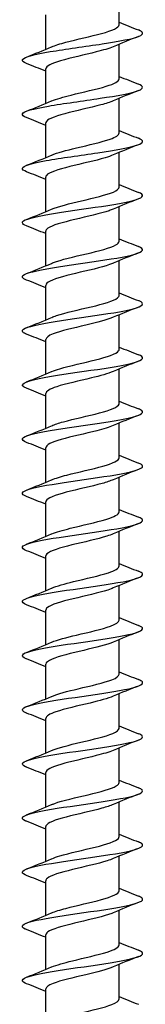
# Model space of a CAD drawing. Units: millimetres. Extents: x -61 to 128, y -493 to 250.
# Drawn here: x -5 to 5, y 6 to 87 of the extents above; entities that cross this region are included whole.
import ezdxf

# ---------------------------------------------------------------- set-up
doc = ezdxf.new("R2010")
doc.units = ezdxf.units.MM
doc.header["$LTSCALE"] = 3.059563

# ---------------------------------------------------------------- blocks, each defined once
blk = doc.blocks.new('ESCRFT100X500-Front')
for p, q in [((0.1201, -6.415), (0.1201, -6.3017)), ((-0.1201, -6.4956), (-0.1201, -6.3823)), ((0.1201, -6.5921), (0.1201, -6.4789)), ((-0.1201, -6.6727), (-0.1201, -6.5594)), ((0.1201, -6.7693), (0.1201, -6.656)), ((-0.1201, -6.8499), (-0.1201, -6.7366)), ((0.1201, -6.9465), (0.1201, -6.8332)), ((-0.1201, -7.0271), (-0.1201, -6.9138)), ((0.1201, -7.1236), (0.1201, -7.0103)), ((-0.1201, -7.2042), (-0.1201, -7.0909)), ((0.1201, -7.3008), (0.1201, -7.1875)), ((-0.1201, -7.3814), (-0.1201, -7.2681)), ((0.1201, -7.478), (0.1201, -7.3647)), ((-0.1201, -7.5585), (-0.1201, -7.4453)), ((0.1201, -7.6551), (0.1201, -7.5418)), ((-0.1201, -7.7357), (-0.1201, -7.6224)), ((0.1201, -7.8323), (0.1201, -7.719)), ((-0.1201, -7.9129), (-0.1201, -7.7996)), ((0.1201, -8.0095), (0.1201, -7.8962)), ((-0.1201, -8.09), (-0.1201, -7.9768)), ((0.1201, -8.1866), (0.1201, -8.0733)), ((-0.1201, -8.2672), (-0.1201, -8.1539)), ((0.1201, -8.3638), (0.1201, -8.2505)), ((-0.1201, -8.4444), (-0.1201, -8.3311)), ((0.1201, -8.541), (0.1201, -8.4277)), ((-0.1201, -8.6215), (-0.1201, -8.5083)), ((0.1201, -8.7181), (0.1201, -8.6048)), ((-0.1201, -8.7987), (-0.1201, -8.6854)), ((0.1201, -8.8953), (0.1201, -8.782)), ((-0.1201, -8.9759), (-0.1201, -8.8626)), ((0.1201, -9.0725), (0.1201, -8.9592)), ((-0.1201, -9.153), (-0.1201, -9.0398)), ((0.1201, -9.2496), (0.1201, -9.1363)), ((-0.1201, -9.3302), (-0.1201, -9.2169)), ((0.1201, -9.4268), (0.1201, -9.3135)), ((-0.1201, -9.5074), (-0.1201, -9.3941)), ((0.1201, -9.6039), (0.1201, -9.4907)), ((-0.1201, -9.6845), (-0.1201, -9.5712))]:
    blk.add_line(p, q)
for points in [[(0.1201, -6.407), (0.1409, -6.4157), (0.162, -6.4241), (0.1832, -6.4323)], [(0.1832, -6.4535), (0.1555, -6.4643), (0.1279, -6.4753), (0.1009, -6.487)], [(-0.1832, -6.5209), (-0.1555, -6.5101), (-0.1279, -6.4991), (-0.1009, -6.4874)], [(-0.1201, -6.5674), (-0.1409, -6.5587), (-0.162, -6.5503), (-0.1832, -6.5421)], [(0.1201, -6.5841), (0.1409, -6.5929), (0.162, -6.6012), (0.1832, -6.6095)], [(0.1832, -6.6307), (0.1555, -6.6415), (0.1279, -6.6525), (0.1009, -6.6642)], [(-0.1832, -6.6981), (-0.1555, -6.6873), (-0.1279, -6.6763), (-0.1009, -6.6646)], [(-0.1201, -6.7446), (-0.1409, -6.7359), (-0.162, -6.7275), (-0.1832, -6.7192)], [(0.1201, -6.7613), (0.1409, -6.77), (0.162, -6.7784), (0.1832, -6.7867)], [(0.1832, -6.8078), (0.1555, -6.8186), (0.1279, -6.8296), (0.1009, -6.8413)], [(-0.1832, -6.8753), (-0.1555, -6.8644), (-0.1279, -6.8534), (-0.1009, -6.8417)], [(-0.1201, -6.9218), (-0.1409, -6.913), (-0.162, -6.9047), (-0.1832, -6.8964)], [(0.1201, -6.9385), (0.1409, -6.9472), (0.162, -6.9556), (0.1832, -6.9638)], [(0.1832, -6.985), (0.1555, -6.9958), (0.1279, -7.0068), (0.1009, -7.0185)], [(-0.1832, -7.0524), (-0.1555, -7.0416), (-0.1279, -7.0306), (-0.1009, -7.0189)], [(-0.1201, -7.0989), (-0.1409, -7.0902), (-0.162, -7.0818), (-0.1832, -7.0736)], [(0.1201, -7.1156), (0.1409, -7.1244), (0.162, -7.1327), (0.1832, -7.141)], [(0.1832, -7.1621), (0.1555, -7.173), (0.1279, -7.184), (0.1009, -7.1957)], [(-0.1832, -7.2296), (-0.1555, -7.2188), (-0.1279, -7.2078), (-0.1009, -7.1961)], [(-0.1201, -7.2761), (-0.1409, -7.2674), (-0.162, -7.259), (-0.1832, -7.2507)], [(0.1201, -7.2928), (0.1409, -7.3015), (0.162, -7.3099), (0.1832, -7.3182)], [(0.1832, -7.3393), (0.1555, -7.3501), (0.1279, -7.3611), (0.1009, -7.3728)], [(-0.1832, -7.4068), (-0.1555, -7.3959), (-0.1279, -7.3849), (-0.1009, -7.3732)], [(-0.1201, -7.4533), (-0.1409, -7.4445), (-0.162, -7.4362), (-0.1832, -7.4279)], [(0.1201, -7.47), (0.1409, -7.4787), (0.162, -7.4871), (0.1832, -7.4953)], [(0.1832, -7.5165), (0.1555, -7.5273), (0.1279, -7.5383), (0.1009, -7.55)], [(-0.1832, -7.5839), (-0.1555, -7.5731), (-0.1279, -7.5621), (-0.1009, -7.5504)], [(-0.1201, -7.6304), (-0.1409, -7.6217), (-0.162, -7.6133), (-0.1832, -7.6051)], [(0.1201, -7.6471), (0.1409, -7.6558), (0.162, -7.6642), (0.1832, -7.6725)], [(0.1832, -7.6936), (0.1555, -7.7045), (0.1279, -7.7155), (0.1009, -7.7272)], [(-0.1832, -7.7611), (-0.1555, -7.7503), (-0.1279, -7.7393), (-0.1009, -7.7276)], [(-0.1201, -7.8076), (-0.1409, -7.7989), (-0.162, -7.7905), (-0.1832, -7.7822)], [(0.1201, -7.8243), (0.1409, -7.833), (0.162, -7.8414), (0.1832, -7.8497)], [(0.1832, -7.8708), (0.1555, -7.8816), (0.1279, -7.8926), (0.1009, -7.9043)], [(-0.1832, -7.9382), (-0.1555, -7.9274), (-0.1279, -7.9164), (-0.1009, -7.9047)], [(-0.1201, -7.9848), (-0.1409, -7.976), (-0.162, -7.9677), (-0.1832, -7.9594)], [(0.1201, -8.0015), (0.1409, -8.0102), (0.162, -8.0186), (0.1832, -8.0268)], [(0.1832, -8.048), (0.1555, -8.0588), (0.1279, -8.0698), (0.1009, -8.0815)], [(-0.1832, -8.1154), (-0.1555, -8.1046), (-0.1279, -8.0936), (-0.1009, -8.0819)], [(-0.1201, -8.1619), (-0.1409, -8.1532), (-0.162, -8.1448), (-0.1832, -8.1366)], [(0.1201, -8.1786), (0.1409, -8.1873), (0.162, -8.1957), (0.1832, -8.204)], [(0.1832, -8.2251), (0.1555, -8.2359), (0.1279, -8.247), (0.1009, -8.2587)], [(-0.1832, -8.2926), (-0.1555, -8.2818), (-0.1279, -8.2708), (-0.1009, -8.2591)], [(-0.1201, -8.3391), (-0.1409, -8.3304), (-0.162, -8.322), (-0.1832, -8.3137)], [(0.1201, -8.3558), (0.1409, -8.3645), (0.162, -8.3729), (0.1832, -8.3812)], [(0.1832, -8.4023), (0.1555, -8.4131), (0.1279, -8.4241), (0.1009, -8.4358)], [(-0.1832, -8.4697), (-0.1555, -8.4589), (-0.1279, -8.4479), (-0.1009, -8.4362)], [(-0.1201, -8.5163), (-0.1409, -8.5075), (-0.162, -8.4992), (-0.1832, -8.4909)], [(0.1201, -8.533), (0.1409, -8.5417), (0.162, -8.5501), (0.1832, -8.5583)], [(0.1832, -8.5795), (0.1555, -8.5903), (0.1279, -8.6013), (0.1009, -8.613)], [(-0.1832, -8.6469), (-0.1555, -8.6361), (-0.1279, -8.6251), (-0.1009, -8.6134)], [(-0.1201, -8.6934), (-0.1409, -8.6847), (-0.162, -8.6763), (-0.1832, -8.6681)], [(0.1201, -8.7101), (0.1409, -8.7188), (0.162, -8.7272), (0.1832, -8.7355)], [(0.1832, -8.7566), (0.1555, -8.7674), (0.1279, -8.7785), (0.1009, -8.7902)], [(-0.1832, -8.8241), (-0.1555, -8.8133), (-0.1279, -8.8022), (-0.1009, -8.7905)], [(-0.1201, -8.8706), (-0.1409, -8.8619), (-0.162, -8.8535), (-0.1832, -8.8452)], [(0.1201, -8.8873), (0.1409, -8.896), (0.162, -8.9044), (0.1832, -8.9127)], [(0.1832, -8.9338), (0.1555, -8.9446), (0.1279, -8.9556), (0.1009, -8.9673)], [(-0.1832, -9.0012), (-0.1555, -8.9904), (-0.1279, -8.9794), (-0.1009, -8.9677)], [(-0.1201, -9.0478), (-0.1409, -9.039), (-0.162, -9.0306), (-0.1832, -9.0224)], [(0.1201, -9.0645), (0.1409, -9.0732), (0.162, -9.0816), (0.1832, -9.0898)], [(0.1832, -9.111), (0.1555, -9.1218), (0.1279, -9.1328), (0.1009, -9.1445)], [(-0.1832, -9.1784), (-0.1555, -9.1676), (-0.1279, -9.1566), (-0.1009, -9.1449)], [(-0.1201, -9.2249), (-0.1409, -9.2162), (-0.162, -9.2078), (-0.1832, -9.1995)], [(0.1201, -9.2416), (0.1409, -9.2503), (0.162, -9.2587), (0.1832, -9.267)], [(0.1832, -9.2881), (0.1555, -9.2989), (0.1279, -9.31), (0.1009, -9.3217)], [(-0.1832, -9.3556), (-0.1555, -9.3448), (-0.1279, -9.3337), (-0.1009, -9.322)], [(-0.1201, -9.4021), (-0.1409, -9.3934), (-0.162, -9.385), (-0.1832, -9.3767)], [(0.1201, -9.4188), (0.1409, -9.4275), (0.162, -9.4359), (0.1832, -9.4442)], [(0.1832, -9.4653), (0.1555, -9.4761), (0.1279, -9.4871), (0.1009, -9.4988)], [(-0.1832, -9.5327), (-0.1555, -9.5219), (-0.1279, -9.5109), (-0.1009, -9.4992)], [(-0.1201, -9.5792), (-0.1409, -9.5705), (-0.162, -9.5621), (-0.1832, -9.5539)], [(0.1201, -9.5959), (0.1409, -9.6047), (0.162, -9.6131), (0.1832, -9.6213)]]:
    blk.add_open_spline(points, degree=3)
for points, knots in [([(-0.1829, -6.5421), (-0.1943, -6.5376), (-0.199, -6.5331), (-0.1958, -6.5286), (-0.1898, -6.5201), (-0.1556, -6.5117), (-0.1057, -6.5032), (-0.0557, -6.4947), (0.0089, -6.4862), (0.0648, -6.4777), (0.1207, -6.4693), (0.1667, -6.4608), (0.186, -6.4523), (0.2012, -6.4457), (0.1998, -6.439), (0.183, -6.4323)], [448.872818, 448.872818, 448.872818, 448.872818, 449.349411, 449.349411, 449.349411, 450.251784, 450.251784, 450.251784, 451.154035, 451.154035, 451.154035, 452.056164, 452.056164, 452.056164, 452.764273, 452.764273, 452.764273, 452.764273]), ([(-0.1006, -6.4874), (-0.0892, -6.4824), (-0.0732, -6.4775), (-0.0544, -6.4725), (-0.018, -6.4629), (0.028, -6.4533), (0.0628, -6.4437), (0.0976, -6.4341), (0.1201, -6.4246), (0.1201, -6.415)], [449.820714, 449.820714, 449.820714, 449.820714, 450.348389, 450.348389, 450.348389, 451.369301, 451.369301, 451.369301, 452.389342, 452.389342, 452.389342, 452.389342]), ([(0.1007, -6.487), (0.0873, -6.4928), (0.0679, -6.4985), (0.0453, -6.5043), (0.0073, -6.5139), (-0.0386, -6.5235), (-0.0715, -6.5331), (-0.1015, -6.5419), (-0.1198, -6.5507), (-0.12, -6.5594)], [-451.816377, -451.816377, -451.816377, -451.816377, -451.204958, -451.204958, -451.204958, -450.180711, -450.180711, -450.180711, -449.247749, -449.247749, -449.247749, -449.247749]), ([(-0.1007, -6.6646), (-0.0858, -6.6582), (-0.0632, -6.6517), (-0.0373, -6.6453), (0.0016, -6.6357), (0.0468, -6.6261), (0.0779, -6.6165), (0.1043, -6.6084), (0.1197, -6.6003), (0.12, -6.5921)], [443.537529, 443.537529, 443.537529, 443.537529, 444.219586, 444.219586, 444.219586, 445.241454, 445.241454, 445.241454, 446.106157, 446.106157, 446.106157, 446.106157]), ([(-0.1829, -6.7192), (-0.1934, -6.7151), (-0.1983, -6.711), (-0.1964, -6.7068), (-0.1926, -6.6983), (-0.1604, -6.6899), (-0.1116, -6.6814), (-0.0628, -6.6729), (0.0016, -6.6644), (0.0582, -6.6559), (0.1148, -6.6474), (0.1624, -6.6389), (0.1837, -6.6304), (0.2012, -6.6235), (0.2006, -6.6165), (0.1831, -6.6095)], [442.589633, 442.589633, 442.589633, 442.589633, 443.029311, 443.029311, 443.029311, 443.93256, 443.93256, 443.93256, 444.835683, 444.835683, 444.835683, 445.738678, 445.738678, 445.738678, 446.481088, 446.481088, 446.481088, 446.481088]), ([(0.1006, -6.6642), (0.0904, -6.6686), (0.0766, -6.6731), (0.0602, -6.6775), (0.0248, -6.6871), (-0.0214, -6.6967), (-0.0574, -6.7064), (-0.0934, -6.716), (-0.1179, -6.7256), (-0.1199, -6.7352), (-0.12, -6.7357), (-0.1201, -6.7361), (-0.1201, -6.7366)], [-445.533192, -445.533192, -445.533192, -445.533192, -445.060781, -445.060781, -445.060781, -444.037054, -444.037054, -444.037054, -443.013414, -443.013414, -443.013414, -442.964564, -442.964564, -442.964564, -442.964564]), ([(-0.1829, -6.8964), (-0.1924, -6.8927), (-0.1974, -6.8889), (-0.1968, -6.8852), (-0.1955, -6.8767), (-0.1658, -6.8682), (-0.1184, -6.8597), (-0.071, -6.8512), (-0.0069, -6.8427), (0.0504, -6.8342), (0.1077, -6.8257), (0.1572, -6.8172), (0.1807, -6.8087), (0.2011, -6.8014), (0.2017, -6.794), (0.1831, -6.7867)], [436.306448, 436.306448, 436.306448, 436.306448, 436.702959, 436.702959, 436.702959, 437.607115, 437.607115, 437.607115, 438.511139, 438.511139, 438.511139, 439.415032, 439.415032, 439.415032, 440.197903, 440.197903, 440.197903, 440.197903]), ([(-0.1008, -6.8417), (-0.0826, -6.8339), (-0.0528, -6.8261), (-0.02, -6.8183), (0.0204, -6.8087), (0.0638, -6.7991), (0.0907, -6.7895), (0.1094, -6.7827), (0.1196, -6.776), (0.1198, -6.7693)], [437.254344, 437.254344, 437.254344, 437.254344, 438.084938, 438.084938, 438.084938, 439.107794, 439.107794, 439.107794, 439.822972, 439.822972, 439.822972, 439.822972]), ([(0.1007, -6.8413), (0.0936, -6.8444), (0.0847, -6.8476), (0.0743, -6.8507), (0.0422, -6.8603), (-0.0034, -6.8699), (-0.0418, -6.8795), (-0.0802, -6.8891), (-0.1101, -6.8987), (-0.1179, -6.9084), (-0.1193, -6.9102), (-0.12, -6.912), (-0.12, -6.9138)], [-439.250007, -439.250007, -439.250007, -439.250007, -438.919706, -438.919706, -438.919706, -437.896492, -437.896492, -437.896492, -436.873362, -436.873362, -436.873362, -436.681379, -436.681379, -436.681379, -436.681379]), ([(-0.1009, -7.0189), (-0.0797, -7.0097), (-0.0419, -7.0006), (-0.003, -6.9915), (0.038, -6.9818), (0.0788, -6.9722), (0.101, -6.9626), (0.1134, -6.9572), (0.1197, -6.9518), (0.1198, -6.9465)], [430.971158, 430.971158, 430.971158, 430.971158, 431.944246, 431.944246, 431.944246, 432.968123, 432.968123, 432.968123, 433.539786, 433.539786, 433.539786, 433.539786]), ([(-0.1829, -7.0736), (-0.1913, -7.0703), (-0.1961, -7.067), (-0.1968, -7.0638), (-0.1984, -7.0553), (-0.1715, -7.0468), (-0.1259, -7.0383), (-0.0802, -7.0298), (-0.0168, -7.0213), (0.0413, -7.0127), (0.0993, -7.0042), (0.1508, -6.9957), (0.1768, -6.9872), (0.2008, -6.9794), (0.2029, -6.9716), (0.1831, -6.9638)], [430.023262, 430.023262, 430.023262, 430.023262, 430.370137, 430.370137, 430.370137, 431.27523, 431.27523, 431.27523, 432.180188, 432.180188, 432.180188, 433.08501, 433.08501, 433.08501, 433.914717, 433.914717, 433.914717, 433.914717]), ([(0.1008, -7.0185), (0.0968, -7.0202), (0.0923, -7.022), (0.0872, -7.0237), (0.059, -7.0333), (0.015, -7.043), (-0.025, -7.0526), (-0.0651, -7.0622), (-0.0997, -7.0718), (-0.1133, -7.0814), (-0.1178, -7.0846), (-0.1199, -7.0878), (-0.1198, -7.0909)], [-432.966821, -432.966821, -432.966821, -432.966821, -432.781684, -432.781684, -432.781684, -431.758973, -431.758973, -431.758973, -430.736346, -430.736346, -430.736346, -430.398194, -430.398194, -430.398194, -430.398194]), ([(-0.1829, -7.2507), (-0.19, -7.248), (-0.1945, -7.2453), (-0.1961, -7.2425), (-0.2012, -7.234), (-0.1776, -7.2255), (-0.1341, -7.217), (-0.0905, -7.2085), (-0.028, -7.2), (0.0307, -7.1914), (0.0894, -7.1829), (0.1431, -7.1744), (0.172, -7.1659), (0.2002, -7.1576), (0.2043, -7.1493), (0.1832, -7.141)], [423.740077, 423.740077, 423.740077, 423.740077, 424.030625, 424.030625, 424.030625, 424.936688, 424.936688, 424.936688, 425.84261, 425.84261, 425.84261, 426.748392, 426.748392, 426.748392, 427.631532, 427.631532, 427.631532, 427.631532]), ([(-0.1009, -7.1961), (-0.0991, -7.1953), (-0.0971, -7.1945), (-0.0951, -7.1937), (-0.07, -7.184), (-0.0274, -7.1744), (0.0134, -7.1648), (0.0541, -7.1551), (0.0917, -7.1455), (0.1089, -7.1359), (0.1162, -7.1318), (0.1198, -7.1277), (0.1198, -7.1236)], [424.687973, 424.687973, 424.687973, 424.687973, 424.772201, 424.772201, 424.772201, 425.797311, 425.797311, 425.797311, 426.822242, 426.822242, 426.822242, 427.256601, 427.256601, 427.256601, 427.256601]), ([(0.1009, -7.1957), (0.1001, -7.196), (0.0993, -7.1964), (0.0984, -7.1967), (0.075, -7.2063), (0.0335, -7.2159), (-0.0074, -7.2255), (-0.0482, -7.2351), (-0.0869, -7.2448), (-0.1061, -7.2544), (-0.1152, -7.2589), (-0.1198, -7.2635), (-0.1197, -7.2681)], [-426.683636, -426.683636, -426.683636, -426.683636, -426.646665, -426.646665, -426.646665, -425.62445, -425.62445, -425.62445, -424.602317, -424.602317, -424.602317, -424.115008, -424.115008, -424.115008, -424.115008]), ([(-0.1008, -7.3732), (-0.0962, -7.3712), (-0.0909, -7.3692), (-0.0849, -7.3672), (-0.0558, -7.3576), (-0.0112, -7.3479), (0.0287, -7.3383), (0.0686, -7.3286), (0.1023, -7.319), (0.1146, -7.3094), (0.1182, -7.3065), (0.1199, -7.3036), (0.1198, -7.3008)], [418.404788, 418.404788, 418.404788, 418.404788, 418.617727, 418.617727, 418.617727, 419.643931, 419.643931, 419.643931, 420.669951, 420.669951, 420.669951, 420.973416, 420.973416, 420.973416, 420.973416]), ([(-0.183, -7.4279), (-0.1885, -7.4258), (-0.1925, -7.4236), (-0.1947, -7.4215), (-0.2035, -7.413), (-0.1837, -7.4044), (-0.1428, -7.3959), (-0.1018, -7.3874), (-0.0405, -7.3789), (0.0188, -7.3703), (0.078, -7.3618), (0.1339, -7.3533), (0.1659, -7.3448), (0.1979, -7.3362), (0.2054, -7.3277), (0.1857, -7.3192), (0.1849, -7.3189), (0.1841, -7.3185), (0.1832, -7.3182)], [417.456892, 417.456892, 417.456892, 417.456892, 417.684202, 417.684202, 417.684202, 418.591266, 418.591266, 418.591266, 419.498184, 419.498184, 419.498184, 420.404958, 420.404958, 420.404958, 421.311589, 421.311589, 421.311589, 421.348347, 421.348347, 421.348347, 421.348347]), ([(0.1009, -7.3728), (0.081, -7.3814), (0.047, -7.3899), (0.0108, -7.3984), (-0.0299, -7.408), (-0.072, -7.4176), (-0.0964, -7.4272), (-0.1116, -7.4332), (-0.1197, -7.4393), (-0.1198, -7.4453)], [-420.400451, -420.400451, -420.400451, -420.400451, -419.492872, -419.492872, -419.492872, -418.471225, -418.471225, -418.471225, -417.831823, -417.831823, -417.831823, -417.831823]), ([(-0.1831, -7.6051), (-0.1869, -7.6036), (-0.19, -7.6021), (-0.1922, -7.6006), (-0.2051, -7.5921), (-0.1898, -7.5836), (-0.1518, -7.575), (-0.1139, -7.5665), (-0.0542, -7.558), (0.0054, -7.5494), (0.0649, -7.5409), (0.123, -7.5324), (0.1584, -7.5238), (0.1938, -7.5153), (0.2056, -7.5068), (0.1896, -7.4982), (0.1878, -7.4973), (0.1856, -7.4963), (0.1831, -7.4953)], [411.173706, 411.173706, 411.173706, 411.173706, 411.330317, 411.330317, 411.330317, 412.238741, 412.238741, 412.238741, 413.146688, 413.146688, 413.146688, 414.054486, 414.054486, 414.054486, 414.962136, 414.962136, 414.962136, 415.065162, 415.065162, 415.065162, 415.065162]), ([(-0.1007, -7.5504), (-0.0935, -7.5472), (-0.0845, -7.5441), (-0.0739, -7.5409), (-0.0415, -7.5313), (0.0044, -7.5216), (0.0428, -7.512), (0.0812, -7.5023), (0.1108, -7.4927), (0.1182, -7.483), (0.1194, -7.4813), (0.12, -7.4796), (0.12, -7.478)], [412.121602, 412.121602, 412.121602, 412.121602, 412.456571, 412.456571, 412.456571, 413.483903, 413.483903, 413.483903, 414.511045, 414.511045, 414.511045, 414.69023, 414.69023, 414.69023, 414.69023]), ([(0.1008, -7.55), (0.0842, -7.5571), (0.0583, -7.5642), (0.0291, -7.5712), (-0.0106, -7.5808), (-0.055, -7.5904), (-0.0841, -7.6), (-0.1068, -7.6075), (-0.1197, -7.615), (-0.1199, -7.6224)], [-414.117266, -414.117266, -414.117266, -414.117266, -413.36419, -413.36419, -413.36419, -412.343021, -412.343021, -412.343021, -411.548638, -411.548638, -411.548638, -411.548638]), ([(-0.1006, -7.7276), (-0.0909, -7.7233), (-0.0779, -7.7191), (-0.0625, -7.7149), (-0.0274, -7.7052), (0.019, -7.6955), (0.0555, -7.6859), (0.092, -7.6762), (0.1173, -7.6665), (0.1199, -7.6569), (0.12, -7.6563), (0.1201, -7.6557), (0.1201, -7.6551)], [405.838417, 405.838417, 405.838417, 405.838417, 406.288525, 406.288525, 406.288525, 407.31702, 407.31702, 407.31702, 408.345318, 408.345318, 408.345318, 408.407045, 408.407045, 408.407045, 408.407045]), ([(-0.1832, -7.7822), (-0.2051, -7.7736), (-0.1997, -7.765), (-0.1689, -7.7565), (-0.1376, -7.7477), (-0.0807, -7.739), (-0.02, -7.7302), (0.0405, -7.7215), (0.1033, -7.7128), (0.1445, -7.7041), (0.1856, -7.6954), (0.2044, -7.6868), (0.1938, -7.6781), (0.1915, -7.6762), (0.1879, -7.6744), (0.183, -7.6725)], [404.890521, 404.890521, 404.890521, 404.890521, 405.80447, 405.80447, 405.80447, 406.734479, 406.734479, 406.734479, 407.660856, 407.660856, 407.660856, 408.583614, 408.583614, 408.583614, 408.781976, 408.781976, 408.781976, 408.781976]), ([(0.1006, -7.7272), (0.0877, -7.7328), (0.0689, -7.7384), (0.047, -7.744), (0.0094, -7.7536), (-0.0363, -7.7632), (-0.0696, -7.7727), (-0.1007, -7.7817), (-0.1199, -7.7906), (-0.1201, -7.7996)], [-407.83408, -407.83408, -407.83408, -407.83408, -407.238356, -407.238356, -407.238356, -406.217657, -406.217657, -406.217657, -405.265452, -405.265452, -405.265452, -405.265452]), ([(-0.1832, -7.9594), (-0.2036, -7.9513), (-0.2005, -7.9433), (-0.1745, -7.9353), (-0.1473, -7.9268), (-0.0958, -7.9184), (-0.0382, -7.91), (0.0194, -7.9016), (0.0818, -7.8932), (0.1267, -7.8848), (0.1716, -7.8764), (0.1981, -7.868), (0.1968, -7.8596), (0.1963, -7.8563), (0.1914, -7.853), (0.1829, -7.8497)], [398.607336, 398.607336, 398.607336, 398.607336, 399.463377, 399.463377, 399.463377, 400.357807, 400.357807, 400.357807, 401.2522, 401.2522, 401.2522, 402.146555, 402.146555, 402.146555, 402.498791, 402.498791, 402.498791, 402.498791]), ([(-0.1006, -7.9047), (-0.0885, -7.8995), (-0.0713, -7.8942), (-0.0511, -7.889), (-0.0138, -7.8793), (0.0326, -7.8696), (0.0668, -7.8599), (0.0994, -7.8507), (0.1199, -7.8415), (0.1201, -7.8323)], [399.555232, 399.555232, 399.555232, 399.555232, 400.113381, 400.113381, 400.113381, 401.143073, 401.143073, 401.143073, 402.12386, 402.12386, 402.12386, 402.12386]), ([(0.1006, -7.9043), (0.0912, -7.9084), (0.0788, -7.9125), (0.064, -7.9166), (0.0295, -7.9262), (-0.0165, -7.9358), (-0.0531, -7.9454), (-0.0897, -7.955), (-0.1158, -7.9646), (-0.1196, -7.9741), (-0.1199, -7.975), (-0.1201, -7.9759), (-0.12, -7.9768)], [-401.550895, -401.550895, -401.550895, -401.550895, -401.11532, -401.11532, -401.11532, -400.095082, -400.095082, -400.095082, -399.074921, -399.074921, -399.074921, -398.982267, -398.982267, -398.982267, -398.982267]), ([(-0.1007, -8.0819), (-0.0863, -8.0757), (-0.0648, -8.0695), (-0.0399, -8.0633), (-0.001, -8.0536), (0.0448, -8.0439), (0.0766, -8.0342), (0.1037, -8.026), (0.1197, -8.0177), (0.12, -8.0095)], [393.272046, 393.272046, 393.272046, 393.272046, 393.930927, 393.930927, 393.930927, 394.961853, 394.961853, 394.961853, 395.840674, 395.840674, 395.840674, 395.840674]), ([(-0.1832, -8.1366), (-0.2042, -8.1283), (-0.2003, -8.1201), (-0.1726, -8.1118), (-0.1443, -8.1034), (-0.0919, -8.095), (-0.0341, -8.0866), (0.0237, -8.0782), (0.0858, -8.0698), (0.1299, -8.0614), (0.174, -8.053), (0.1993, -8.0446), (0.1967, -8.0362), (0.1957, -8.033), (0.1909, -8.0299), (0.1829, -8.0268)], [392.32415, 392.32415, 392.32415, 392.32415, 393.200999, 393.200999, 393.200999, 394.095695, 394.095695, 394.095695, 394.990353, 394.990353, 394.990353, 395.884973, 395.884973, 395.884973, 396.215606, 396.215606, 396.215606, 396.215606]), ([(0.1007, -8.0815), (0.0949, -8.0841), (0.0878, -8.0866), (0.0796, -8.0892), (0.0491, -8.0988), (0.0042, -8.1084), (-0.0349, -8.1179), (-0.0739, -8.1275), (-0.1058, -8.1371), (-0.1162, -8.1467), (-0.1188, -8.1491), (-0.12, -8.1515), (-0.1199, -8.1539)], [-395.26771, -395.26771, -395.26771, -395.26771, -394.995034, -394.995034, -394.995034, -393.97525, -393.97525, -393.97525, -392.955541, -392.955541, -392.955541, -392.699082, -392.699082, -392.699082, -392.699082]), ([(-0.1832, -8.3137), (-0.1832, -8.3137), (-0.1832, -8.3137), (-0.1833, -8.3137), (-0.2047, -8.3053), (-0.2, -8.2969), (-0.1707, -8.2885), (-0.1415, -8.28), (-0.0884, -8.2716), (-0.0303, -8.2632), (0.0277, -8.2548), (0.0894, -8.2464), (0.1328, -8.238), (0.1761, -8.2296), (0.2002, -8.2212), (0.1964, -8.2128), (0.1951, -8.2098), (0.1905, -8.2069), (0.1829, -8.204)], [386.040965, 386.040965, 386.040965, 386.040965, 386.042025, 386.042025, 386.042025, 386.937035, 386.937035, 386.937035, 387.832004, 387.832004, 387.832004, 388.726935, 388.726935, 388.726935, 389.621826, 389.621826, 389.621826, 389.93242, 389.93242, 389.93242, 389.93242]), ([(-0.1007, -8.2591), (-0.0843, -8.252), (-0.0584, -8.2449), (-0.0292, -8.2378), (0.0109, -8.2281), (0.0558, -8.2184), (0.085, -8.2087), (0.1072, -8.2014), (0.1196, -8.194), (0.1199, -8.1866)], [386.988861, 386.988861, 386.988861, 386.988861, 387.740951, 387.740951, 387.740951, 388.773145, 388.773145, 388.773145, 389.557489, 389.557489, 389.557489, 389.557489]), ([(0.1009, -8.2587), (0.0986, -8.2597), (0.0961, -8.2607), (0.0934, -8.2617), (0.0677, -8.2713), (0.0251, -8.2808), (-0.0154, -8.2904), (-0.0559, -8.3), (-0.0928, -8.3096), (-0.1095, -8.3192), (-0.1164, -8.3231), (-0.1198, -8.3271), (-0.1198, -8.3311)], [-388.984524, -388.984524, -388.984524, -388.984524, -388.87745, -388.87745, -388.87745, -387.858112, -387.858112, -387.858112, -386.838847, -386.838847, -386.838847, -386.415896, -386.415896, -386.415896, -386.415896]), ([(-0.1008, -8.4362), (-0.0824, -8.4283), (-0.0523, -8.4205), (-0.0192, -8.4126), (0.0217, -8.4029), (0.0655, -8.3932), (0.092, -8.3835), (0.11, -8.3769), (0.1196, -8.3703), (0.1198, -8.3638)], [380.705676, 380.705676, 380.705676, 380.705676, 381.543236, 381.543236, 381.543236, 382.576735, 382.576735, 382.576735, 383.274304, 383.274304, 383.274304, 383.274304]), ([(-0.1832, -8.4909), (-0.1836, -8.4907), (-0.184, -8.4905), (-0.1844, -8.4904), (-0.205, -8.482), (-0.1991, -8.4735), (-0.169, -8.4651), (-0.1389, -8.4567), (-0.0851, -8.4483), (-0.0269, -8.4399), (0.0313, -8.4315), (0.0927, -8.4231), (0.1353, -8.4146), (0.178, -8.4062), (0.201, -8.3978), (0.1962, -8.3894), (0.1946, -8.3867), (0.1901, -8.3839), (0.183, -8.3812)], [379.75778, 379.75778, 379.75778, 379.75778, 379.775839, 379.775839, 379.775839, 380.67113, 380.67113, 380.67113, 381.56638, 381.56638, 381.56638, 382.461589, 382.461589, 382.461589, 383.356758, 383.356758, 383.356758, 383.649235, 383.649235, 383.649235, 383.649235]), ([(0.1009, -8.4358), (0.08, -8.4448), (0.0431, -8.4538), (0.0048, -8.4628), (-0.0359, -8.4724), (-0.0769, -8.482), (-0.0996, -8.4916), (-0.1129, -8.4971), (-0.1197, -8.5027), (-0.1198, -8.5083)], [-382.701339, -382.701339, -382.701339, -382.701339, -381.743619, -381.743619, -381.743619, -380.724791, -380.724791, -380.724791, -380.132711, -380.132711, -380.132711, -380.132711]), ([(-0.1832, -8.6681), (-0.184, -8.6677), (-0.1847, -8.6674), (-0.1855, -8.6671), (-0.2052, -8.6587), (-0.1983, -8.6503), (-0.1674, -8.6419), (-0.1365, -8.6335), (-0.0822, -8.625), (-0.0239, -8.6166), (0.0345, -8.6082), (0.0956, -8.5998), (0.1376, -8.5914), (0.1796, -8.5829), (0.2017, -8.5745), (0.1959, -8.5661), (0.1941, -8.5635), (0.1897, -8.5609), (0.183, -8.5583)], [373.474595, 373.474595, 373.474595, 373.474595, 373.507655, 373.507655, 373.507655, 374.403234, 374.403234, 374.403234, 375.298771, 375.298771, 375.298771, 376.194267, 376.194267, 376.194267, 377.089722, 377.089722, 377.089722, 377.36605, 377.36605, 377.36605, 377.36605]), ([(-0.1008, -8.6134), (-0.0815, -8.6051), (-0.049, -8.5968), (-0.014, -8.5885), (0.0277, -8.5787), (0.0714, -8.5688), (0.0964, -8.559), (0.1117, -8.553), (0.1196, -8.547), (0.1197, -8.541)], [374.42249, 374.42249, 374.42249, 374.42249, 375.303483, 375.303483, 375.303483, 376.352637, 376.352637, 376.352637, 376.991118, 376.991118, 376.991118, 376.991118]), ([(0.1008, -8.613), (0.0835, -8.6204), (0.056, -8.6278), (0.0252, -8.6352), (-0.0147, -8.6447), (-0.0585, -8.6543), (-0.0867, -8.6639), (-0.1079, -8.6711), (-0.1197, -8.6782), (-0.1199, -8.6854)], [-376.418154, -376.418154, -376.418154, -376.418154, -375.631724, -375.631724, -375.631724, -374.613325, -374.613325, -374.613325, -373.849526, -373.849526, -373.849526, -373.849526]), ([(-0.1009, -8.7905), (-0.0801, -8.7816), (-0.0434, -8.7726), (-0.0053, -8.7637), (0.0352, -8.7541), (0.0761, -8.7446), (0.099, -8.7351), (0.1126, -8.7294), (0.1197, -8.7238), (0.1198, -8.7181)], [368.139305, 368.139305, 368.139305, 368.139305, 369.093011, 369.093011, 369.093011, 370.106624, 370.106624, 370.106624, 370.707933, 370.707933, 370.707933, 370.707933]), ([(-0.1832, -8.8452), (-0.1843, -8.8448), (-0.1853, -8.8444), (-0.1863, -8.8439), (-0.2053, -8.8355), (-0.1976, -8.8271), (-0.1661, -8.8187), (-0.1345, -8.8102), (-0.0797, -8.8018), (-0.0212, -8.7934), (0.0372, -8.785), (0.0981, -8.7766), (0.1395, -8.7681), (0.181, -8.7597), (0.2022, -8.7513), (0.1956, -8.7429), (0.1937, -8.7404), (0.1894, -8.738), (0.183, -8.7355)], [367.191409, 367.191409, 367.191409, 367.191409, 367.237424, 367.237424, 367.237424, 368.133299, 368.133299, 368.133299, 369.029131, 369.029131, 369.029131, 369.92492, 369.92492, 369.92492, 370.820667, 370.820667, 370.820667, 371.082864, 371.082864, 371.082864, 371.082864]), ([(0.1007, -8.7902), (0.0873, -8.7959), (0.0678, -8.8017), (0.0451, -8.8074), (0.0074, -8.817), (-0.0382, -8.8266), (-0.071, -8.8361), (-0.1013, -8.845), (-0.1199, -8.8538), (-0.1201, -8.8626)], [-370.134968, -370.134968, -370.134968, -370.134968, -369.52238, -369.52238, -369.52238, -368.504401, -368.504401, -368.504401, -367.56634, -367.56634, -367.56634, -367.56634]), ([(-0.1832, -9.0224), (-0.1845, -9.0218), (-0.1858, -9.0213), (-0.187, -9.0208), (-0.2054, -9.0124), (-0.197, -9.0039), (-0.1649, -8.9955), (-0.1327, -8.9871), (-0.0775, -8.9787), (-0.019, -8.9702), (0.0395, -8.9618), (0.1002, -8.9534), (0.1411, -8.945), (0.1821, -8.9366), (0.2026, -8.9281), (0.1953, -8.9197), (0.1933, -8.9174), (0.1891, -8.915), (0.183, -8.9127)], [360.908224, 360.908224, 360.908224, 360.908224, 360.965097, 360.965097, 360.965097, 361.861274, 361.861274, 361.861274, 362.757408, 362.757408, 362.757408, 363.653497, 363.653497, 363.653497, 364.549544, 364.549544, 364.549544, 364.799679, 364.799679, 364.799679, 364.799679]), ([(-0.1008, -8.9677), (-0.0978, -8.9664), (-0.0945, -8.9651), (-0.0908, -8.9638), (-0.0643, -8.9542), (-0.0214, -8.9447), (0.0187, -8.9352), (0.0588, -8.9256), (0.0947, -8.9161), (0.1106, -8.9066), (0.1168, -8.9028), (0.1199, -8.8991), (0.1198, -8.8953)], [361.85612, 361.85612, 361.85612, 361.85612, 361.996189, 361.996189, 361.996189, 363.010186, 363.010186, 363.010186, 364.024128, 364.024128, 364.024128, 364.424748, 364.424748, 364.424748, 364.424748]), ([(0.1006, -8.9673), (0.0912, -8.9714), (0.0787, -8.9755), (0.0639, -8.9796), (0.0295, -8.9892), (-0.0163, -8.9988), (-0.0529, -9.0083), (-0.0894, -9.0179), (-0.1156, -9.0274), (-0.1195, -9.037), (-0.1199, -9.0379), (-0.1201, -9.0388), (-0.12, -9.0398)], [-363.851783, -363.851783, -363.851783, -363.851783, -363.415539, -363.415539, -363.415539, -362.397972, -362.397972, -362.397972, -361.380473, -361.380473, -361.380473, -361.283155, -361.283155, -361.283155, -361.283155]), ([(-0.1007, -9.1449), (-0.0936, -9.1418), (-0.0847, -9.1387), (-0.0744, -9.1356), (-0.0423, -9.126), (0.0031, -9.1164), (0.0414, -9.1068), (0.0796, -9.0973), (0.1095, -9.0877), (0.1176, -9.0781), (0.1193, -9.0762), (0.12, -9.0743), (0.12, -9.0725)], [355.572935, 355.572935, 355.572935, 355.572935, 355.902913, 355.902913, 355.902913, 356.922556, 356.922556, 356.922556, 357.939637, 357.939637, 357.939637, 358.141563, 358.141563, 358.141563, 358.141563]), ([(-0.1832, -9.1995), (-0.1846, -9.199), (-0.1859, -9.1985), (-0.1871, -9.1979), (-0.2054, -9.1895), (-0.1969, -9.1811), (-0.1647, -9.1726), (-0.1324, -9.1642), (-0.0771, -9.1558), (-0.0186, -9.1473), (0.0405, -9.1389), (0.1015, -9.1304), (0.1425, -9.1219), (0.1831, -9.1134), (0.203, -9.105), (0.1951, -9.0966), (0.1929, -9.0943), (0.1888, -9.0921), (0.183, -9.0898)], [354.625039, 354.625039, 354.625039, 354.625039, 354.683356, 354.683356, 354.683356, 355.579843, 355.579843, 355.579843, 356.476285, 356.476285, 356.476285, 357.37995, 357.37995, 357.37995, 358.276303, 358.276303, 358.276303, 358.516494, 358.516494, 358.516494, 358.516494]), ([(0.1007, -9.1445), (0.0952, -9.1469), (0.0886, -9.1493), (0.081, -9.1518), (0.0509, -9.1613), (0.0064, -9.1709), (-0.0328, -9.1804), (-0.072, -9.19), (-0.1044, -9.1996), (-0.1155, -9.2091), (-0.1185, -9.2117), (-0.12, -9.2143), (-0.1199, -9.2169)], [-357.568598, -357.568598, -357.568598, -357.568598, -357.311154, -357.311154, -357.311154, -356.293991, -356.293991, -356.293991, -355.276896, -355.276896, -355.276896, -354.99997, -354.99997, -354.99997, -354.99997]), ([(-0.1832, -9.3767), (-0.1847, -9.3761), (-0.1862, -9.3755), (-0.1875, -9.3749), (-0.2054, -9.3665), (-0.1965, -9.358), (-0.1639, -9.3496), (-0.1314, -9.3412), (-0.0758, -9.3327), (-0.0172, -9.3243), (0.0414, -9.3159), (0.1019, -9.3075), (0.1425, -9.299), (0.1831, -9.2906), (0.203, -9.2822), (0.1951, -9.2737), (0.1929, -9.2715), (0.1888, -9.2692), (0.183, -9.267)], [348.341853, 348.341853, 348.341853, 348.341853, 348.406684, 348.406684, 348.406684, 349.303488, 349.303488, 349.303488, 350.200246, 350.200246, 350.200246, 351.096958, 351.096958, 351.096958, 351.993625, 351.993625, 351.993625, 352.233308, 352.233308, 352.233308, 352.233308]), ([(-0.1006, -9.322), (-0.0892, -9.3171), (-0.0733, -9.3122), (-0.0546, -9.3072), (-0.0184, -9.2977), (0.0272, -9.2881), (0.062, -9.2786), (0.0968, -9.2691), (0.1195, -9.2595), (0.1201, -9.25), (0.1201, -9.2499), (0.1201, -9.2497), (0.1201, -9.2496)], [349.289749, 349.289749, 349.289749, 349.289749, 349.815687, 349.815687, 349.815687, 350.830369, 350.830369, 350.830369, 351.844994, 351.844994, 351.844994, 351.858377, 351.858377, 351.858377, 351.858377]), ([(0.1009, -9.3217), (0.0992, -9.3224), (0.0975, -9.3231), (0.0957, -9.3238), (0.071, -9.3334), (0.0291, -9.3429), (-0.0114, -9.3525), (-0.0519, -9.362), (-0.0896, -9.3716), (-0.1077, -9.3811), (-0.1158, -9.3855), (-0.1198, -9.3898), (-0.1198, -9.3941)], [-351.285412, -351.285412, -351.285412, -351.285412, -351.209177, -351.209177, -351.209177, -350.192412, -350.192412, -350.192412, -349.175712, -349.175712, -349.175712, -348.716785, -348.716785, -348.716785, -348.716785]), ([(-0.1007, -9.4992), (-0.085, -9.4924), (-0.0607, -9.4857), (-0.033, -9.4789), (0.0061, -9.4694), (0.0506, -9.4598), (0.0807, -9.4503), (0.1054, -9.4425), (0.1197, -9.4346), (0.12, -9.4268)], [343.006564, 343.006564, 343.006564, 343.006564, 343.726357, 343.726357, 343.726357, 344.741393, 344.741393, 344.741393, 345.575192, 345.575192, 345.575192, 345.575192]), ([(-0.1832, -9.5539), (-0.1848, -9.5532), (-0.1864, -9.5526), (-0.1877, -9.5519), (-0.2054, -9.5435), (-0.1962, -9.5351), (-0.1634, -9.5266), (-0.1306, -9.5182), (-0.0749, -9.5098), (-0.0162, -9.5013), (0.0425, -9.4929), (0.1028, -9.4845), (0.1432, -9.476), (0.1836, -9.4676), (0.2032, -9.4592), (0.1949, -9.4508), (0.1927, -9.4486), (0.1887, -9.4464), (0.183, -9.4442)], [342.058668, 342.058668, 342.058668, 342.058668, 342.127767, 342.127767, 342.127767, 343.024894, 343.024894, 343.024894, 343.921975, 343.921975, 343.921975, 344.819009, 344.819009, 344.819009, 345.715997, 345.715997, 345.715997, 345.950123, 345.950123, 345.950123, 345.950123]), ([(0.1009, -9.4988), (0.081, -9.5074), (0.0469, -9.5159), (0.0106, -9.5245), (-0.0299, -9.534), (-0.0717, -9.5436), (-0.0961, -9.5531), (-0.1115, -9.5592), (-0.1197, -9.5652), (-0.1198, -9.5712)], [-345.002227, -345.002227, -345.002227, -345.002227, -344.093186, -344.093186, -344.093186, -343.076874, -343.076874, -343.076874, -342.433599, -342.433599, -342.433599, -342.433599]), ([(-0.1009, -9.6764), (-0.081, -9.6678), (-0.0467, -9.6592), (-0.0104, -9.6507), (0.0301, -9.6411), (0.0719, -9.6316), (0.0962, -9.622), (0.1116, -9.616), (0.1197, -9.61), (0.1198, -9.6039)], [336.723379, 336.723379, 336.723379, 336.723379, 337.634879, 337.634879, 337.634879, 338.650277, 338.650277, 338.650277, 339.292007, 339.292007, 339.292007, 339.292007])]:
    blk.add_open_spline(points, degree=3, knots=knots)

msp = doc.modelspace()

# ---------------------------------------------------------------- block references
at = {"xscale": 25.4, "yscale": 25.4, "zscale": 25.4}
msp.add_blockref('ESCRFT100X500-Front', (0, 250), dxfattribs=at)

doc.saveas('drawing.dxf')
